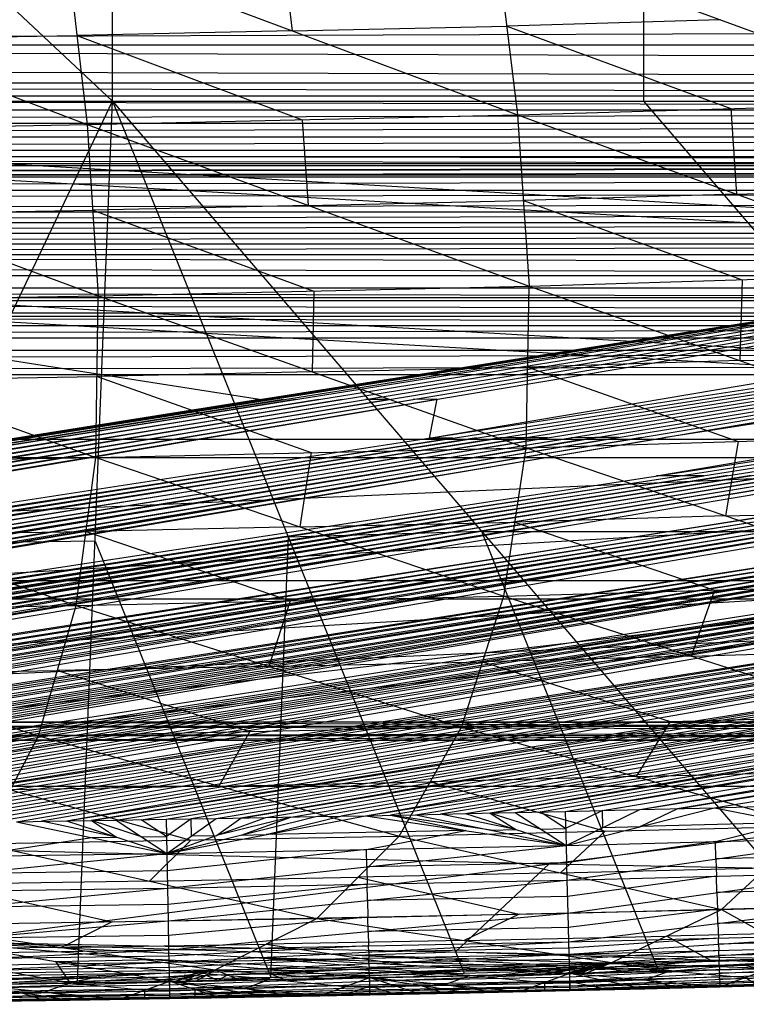
# Model space of a CAD drawing. Units: millimetres. Extents: x -365 to 356, y -321 to 346.
# Drawn here: x 131 to 169, y -320 to -268 of the extents above; entities that cross this region are included whole.
import ezdxf

# ---------------------------------------------------------------- set-up
doc = ezdxf.new("R2010")
doc.units = ezdxf.units.MM
doc.header["$MEASUREMENT"] = 0
doc.layers.add('Livello 01', color=7, linetype='Continuous', true_color=0xc80000)
doc.layers.add('Livello 02', color=7, linetype='Continuous', true_color=0x7d26cd)

msp = doc.modelspace()

# ---------------------------------------------------------------- linework, layer by layer
at = {"layer": 'Livello 01'}
for p, q in [((79.416, -219.505, 351.754), (135.695, -272.259, 354.415)), ((135.695, -272.259, 354.415), (135.695, -219.505, 351.754)), ((163.834, -272.259, 354.415), (163.834, -245.882, 353.085)), ((79.416, -272.259, 354.415), (135.695, -272.259, 354.415)), ((113.386, -319.159, 356.782), (135.695, -272.259, 354.415)), ((133.851, -318.851, 356.766), (135.695, -272.259, 354.415)), ((135.695, -272.259, 354.415), (154.323, -318.431, 356.745)), ((135.695, -272.259, 354.415), (174.806, -317.844, 356.715)), ((135.695, -272.259, 354.415), (191.974, -272.259, 354.415)), ((183.39, -295.052, 355.565), (163.834, -272.259, 354.415)), ((-5, -275.182, 326.325), (251.77, -275.182, 326.325)), ((-5, -275.182, 326.325), (252.332, -290.151, 327.11)), ((-5, -275.182, 326.325), (253.259, -275.671, 307.39)), ((252.514, -275.426, 316.858), (123.385, -275.182, 326.325)), ((123.385, -275.182, 326.325), (252.051, -282.667, 326.718)), ((-263.258, -275.671, 307.39), (253.259, -275.671, 307.39)), ((-5, -276.159, 288.455), (253.259, -275.671, 307.39)), ((-5, -276.159, 288.455), (254.747, -276.159, 288.455)), ((-5, -276.159, 288.455), (255.31, -291.128, 289.239)), ((124.874, -276.159, 288.455), (254.003, -275.915, 297.923)), ((255.029, -283.643, 288.847), (124.874, -276.159, 288.455)), ((252.051, -282.667, 326.718), (123.666, -282.667, 326.718)), ((125.155, -283.643, 288.847), (255.029, -283.643, 288.847)), ((-262.332, -290.151, 327.11), (252.332, -290.151, 327.11)), ((-5, -305.12, 327.894), (252.332, -290.151, 327.11)), ((123.947, -305.12, 327.894), (252.332, -290.151, 327.11)), ((-265.31, -291.128, 289.239), (255.31, -291.128, 289.239)), ((125.436, -306.097, 290.024), (255.31, -291.128, 289.239)), ((155.25, -295.052, 355.565), (145.009, -295.345, 355.58)), ((155.25, -295.052, 355.565), (183.39, -295.052, 355.565)), ((164.565, -318.138, 356.73), (155.25, -295.052, 355.565)), ((134.773, -295.555, 355.591), (124.541, -295.709, 355.599)), ((134.773, -295.555, 355.591), (144.087, -318.641, 356.756)), ((144.087, -318.641, 356.756), (145.009, -295.345, 355.58)), ((188.14, -297.636, 327.502), (59.474, -305.12, 327.894)), ((123.666, -297.636, 327.502), (188.14, -297.636, 327.502)), ((-69.937, -298.612, 289.632), (190.373, -298.612, 289.632)), ((-5, -305.12, 327.894), (237.988, -305.608, 308.959)), ((180.968, -305.364, 318.427), (116.494, -305.364, 318.427)), ((123.947, -305.12, 327.894), (223.515, -305.213, 324.283)), ((123.947, -305.12, 327.894), (237.988, -305.608, 308.959)), ((123.947, -305.12, 327.894), (252.894, -305.12, 327.894)), ((-5, -306.097, 290.024), (237.988, -305.608, 308.959)), ((116.494, -305.853, 299.492), (181.712, -305.853, 299.492)), ((125.436, -306.097, 290.024), (237.988, -305.608, 308.959)), ((125.436, -306.097, 290.024), (252.462, -306.004, 293.635)), ((125.436, -306.097, 290.024), (255.872, -306.097, 290.024)), ((154.323, -318.431, 356.745), (174.806, -317.844, 356.715)), ((133.851, -318.851, 356.766), (154.323, -318.431, 356.745)), ((113.386, -319.159, 356.782), (133.851, -318.851, 356.766))]:
    msp.add_line(p, q, dxfattribs=at)
at = {"layer": 'Livello 02'}
for p, q in [((156.002, -263.576, 397.165), (157.151, -272.986, 395.855)), ((156.002, -263.576, 397.165), (179.733, -272.314, 394.91)), ((133.267, -264.069, 397.895), (134.348, -273.495, 396.617)), ((133.267, -264.069, 397.895), (157.151, -272.986, 395.855)), ((144.635, -263.823, 397.53), (145.209, -268.528, 396.875)), ((143.485, -288.059, 327.05), (-5.005, -264.818, 325.893)), ((110.41, -264.442, 398.494), (134.348, -273.495, 396.617)), ((-3.759, -311.27, 328.205), (290.729, -264.848, 325.895)), ((-3.133, -311.269, 328.205), (290.729, -264.848, 325.895)), ((-2.507, -311.268, 328.205), (290.729, -264.848, 325.895)), ((-1.255, -311.267, 328.205), (290.729, -264.848, 325.895)), ((-0.003, -311.265, 328.205), (290.729, -264.848, 325.895)), ((2.501, -311.262, 328.205), (290.729, -264.848, 325.895)), ((5.005, -311.258, 328.205), (290.729, -264.848, 325.895)), ((7.509, -311.254, 328.205), (290.729, -264.848, 325.895)), ((10.013, -311.249, 328.204), (290.729, -264.848, 325.895)), ((12.516, -311.244, 328.204), (290.729, -264.848, 325.895)), ((15.02, -311.239, 328.204), (290.729, -264.848, 325.895)), ((152.47, -290.098, 327.151), (290.324, -266.903, 325.996)), ((167.868, -267.945, 396.037), (156.577, -268.281, 396.51)), ((300.32, -268.265, 354.216), (-4.999, -269.272, 354.267)), ((145.209, -268.528, 396.875), (156.577, -268.281, 396.51)), ((156.577, -268.281, 396.51), (168.442, -272.65, 395.383)), ((15.02, -311.239, 328.204), (289.919, -268.957, 326.097)), ((17.524, -311.233, 328.204), (289.919, -268.957, 326.097)), ((20.028, -311.228, 328.203), (289.919, -268.957, 326.097)), ((22.532, -311.221, 328.203), (289.919, -268.957, 326.097)), ((25.036, -311.215, 328.203), (289.919, -268.957, 326.097)), ((27.54, -311.207, 328.202), (289.919, -268.957, 326.097)), ((30.043, -311.2, 328.202), (289.919, -268.957, 326.097)), ((32.547, -311.192, 328.202), (289.919, -268.957, 326.097)), ((35.051, -311.184, 328.201), (289.919, -268.957, 326.097)), ((37.555, -311.175, 328.201), (289.919, -268.957, 326.097)), ((40.059, -311.166, 328.2), (289.919, -268.957, 326.097)), ((122.379, -268.968, 397.555), (133.807, -268.782, 397.256)), ((145.209, -268.528, 396.875), (133.807, -268.782, 397.256)), ((133.807, -268.782, 397.256), (145.749, -273.24, 396.236)), ((-310.114, -269.272, 354.267), (299.671, -271.275, 354.368)), ((-310.114, -269.272, 354.267), (300.115, -269.272, 354.267)), ((-4.999, -269.272, 354.267), (299.893, -270.274, 354.317)), ((164.503, -292.099, 327.249), (289.433, -270.995, 326.198)), ((289.433, -270.995, 326.198), (164.989, -290.061, 327.149)), ((-309.662, -271.306, 354.369), (299.671, -271.275, 354.368)), ((-309.662, -271.306, 354.369), (299.328, -272.71, 354.44)), ((-4.995, -271.291, 354.369), (299.5, -271.993, 354.404)), ((299.5, -271.993, 354.404), (-5.167, -272.008, 354.405)), ((157.151, -272.986, 395.855), (179.733, -272.314, 394.91)), ((168.442, -272.65, 395.383), (168.736, -277.181, 394.353)), ((-309.324, -272.719, 354.441), (299.328, -272.71, 354.44)), ((-308.967, -274.128, 354.511), (299.328, -272.71, 354.44)), ((40.059, -311.166, 328.2), (288.948, -273.032, 326.299)), ((42.562, -311.156, 328.2), (288.948, -273.032, 326.299)), ((45.066, -311.146, 328.199), (288.948, -273.032, 326.299)), ((47.57, -311.136, 328.199), (288.948, -273.032, 326.299)), ((50.074, -311.125, 328.198), (288.948, -273.032, 326.299)), ((52.578, -311.113, 328.198), (288.948, -273.032, 326.299)), ((55.082, -311.101, 328.197), (288.948, -273.032, 326.299)), ((57.586, -311.089, 328.196), (288.948, -273.032, 326.299)), ((60.089, -311.076, 328.196), (288.948, -273.032, 326.299)), ((62.593, -311.062, 328.195), (288.948, -273.032, 326.299)), ((134.348, -273.495, 396.617), (157.151, -272.986, 395.855)), ((157.151, -272.986, 395.855), (157.77, -282.056, 393.814)), ((157.151, -272.986, 395.855), (180.322, -281.375, 392.851)), ((299.147, -273.427, 354.476), (-5.001, -274.136, 354.512)), ((-4.819, -273.419, 354.476), (299.147, -273.427, 354.476)), ((111.377, -273.878, 397.244), (134.348, -273.495, 396.617)), ((134.348, -273.495, 396.617), (134.945, -282.569, 394.594)), ((134.348, -273.495, 396.617), (157.77, -282.056, 393.814)), ((145.749, -273.24, 396.236), (146.059, -277.775, 395.215)), ((-308.967, -274.128, 354.511), (298.965, -274.143, 354.512)), ((-308.588, -275.533, 354.582), (298.965, -274.143, 354.512)), ((111.377, -273.878, 397.244), (134.945, -282.569, 394.594)), ((-4.811, -274.838, 354.547), (298.772, -274.857, 354.548)), ((-308.588, -275.533, 354.582), (298.58, -275.57, 354.584)), ((-308.187, -276.929, 354.653), (298.58, -275.57, 354.584)), ((298.376, -276.28, 354.62), (-5.008, -276.96, 354.654)), ((-4.804, -276.25, 354.618), (298.376, -276.28, 354.62)), ((62.593, -311.062, 328.195), (288.169, -275.812, 326.436)), ((65.097, -311.048, 328.194), (288.169, -275.812, 326.436)), ((67.601, -311.033, 328.194), (288.169, -275.812, 326.436)), ((70.105, -311.018, 328.193), (288.169, -275.812, 326.436)), ((72.608, -311.002, 328.192), (288.169, -275.812, 326.436)), ((75.112, -310.985, 328.191), (288.169, -275.812, 326.436)), ((77.756, -310.967, 328.19), (288.169, -275.812, 326.436)), ((80.399, -310.948, 328.189), (288.169, -275.812, 326.436)), ((-308.187, -276.929, 354.653), (298.172, -276.99, 354.656)), ((-307.837, -278.085, 354.711), (298.172, -276.99, 354.656)), ((168.736, -277.181, 394.353), (157.46, -277.521, 394.835)), ((168.736, -277.181, 394.353), (180.027, -276.845, 393.88)), ((298, -277.556, 354.684), (-5.004, -278.103, 354.712)), ((146.059, -277.775, 395.215), (134.646, -278.032, 395.605)), ((146.059, -277.775, 395.215), (157.46, -277.521, 394.835)), ((157.46, -277.521, 394.835), (169.046, -281.715, 393.333)), ((-307.837, -278.085, 354.711), (297.828, -278.121, 354.713)), ((-307.469, -279.236, 354.769), (297.828, -278.121, 354.713)), ((123.161, -278.224, 395.919), (134.646, -278.032, 395.605)), ((134.646, -278.032, 395.605), (146.358, -282.312, 394.204)), ((297.648, -278.685, 354.741), (-5.001, -279.242, 354.769)), ((-4.82, -278.678, 354.741), (297.648, -278.685, 354.741)), ((80.399, -310.948, 328.189), (287.285, -278.561, 326.572)), ((83.043, -310.928, 328.188), (287.285, -278.561, 326.572)), ((85.686, -310.908, 328.187), (287.285, -278.561, 326.572)), ((88.33, -310.886, 328.186), (287.285, -278.561, 326.572)), ((90.973, -310.864, 328.185), (287.285, -278.561, 326.572)), ((93.617, -310.841, 328.184), (287.285, -278.561, 326.572)), ((96.26, -310.818, 328.183), (287.285, -278.561, 326.572)), ((-307.469, -279.236, 354.769), (297.468, -279.248, 354.769)), ((-307.083, -280.381, 354.826), (297.468, -279.248, 354.769)), ((297.279, -279.809, 354.798), (-4.997, -280.376, 354.826)), ((-4.808, -279.815, 354.798), (297.279, -279.809, 354.798)), ((-307.083, -280.381, 354.826), (297.09, -280.37, 354.826)), ((-307.083, -280.381, 354.826), (296.694, -281.485, 354.882)), ((-4.997, -280.376, 354.826), (296.892, -280.928, 354.854)), ((-306.679, -281.52, 354.884), (296.694, -281.485, 354.882)), ((96.26, -310.818, 328.183), (286.268, -281.288, 326.708)), ((98.904, -310.793, 328.181), (286.268, -281.288, 326.708)), ((101.547, -310.767, 328.18), (286.268, -281.288, 326.708)), ((104.191, -310.74, 328.179), (286.268, -281.288, 326.708)), ((106.834, -310.712, 328.177), (286.268, -281.288, 326.708)), ((109.478, -310.683, 328.176), (286.268, -281.288, 326.708)), ((112.121, -310.654, 328.174), (286.268, -281.288, 326.708)), ((114.764, -310.622, 328.173), (286.268, -281.288, 326.708)), ((157.77, -282.056, 393.814), (180.322, -281.375, 392.851)), ((-306.679, -281.52, 354.884), (296.194, -282.816, 354.949)), ((169.046, -281.715, 393.333), (168.918, -285.998, 391.819)), ((296.444, -282.151, 354.916), (-5.242, -282.168, 354.916)), ((134.945, -282.569, 394.594), (157.77, -282.056, 393.814)), ((146.358, -282.312, 394.204), (146.271, -286.591, 392.688)), ((157.597, -290.612, 390.781), (157.77, -282.056, 393.814)), ((157.77, -282.056, 393.814), (180.065, -289.941, 389.824)), ((-306.185, -282.831, 354.95), (296.194, -282.816, 354.949)), ((-306.185, -282.831, 354.95), (295.664, -284.137, 355.016)), ((-4.995, -282.823, 354.949), (295.929, -283.477, 354.982)), ((111.916, -282.957, 395.239), (134.945, -282.569, 394.594)), ((111.916, -282.957, 395.239), (134.822, -291.119, 391.56)), ((134.822, -291.119, 391.56), (134.945, -282.569, 394.594)), ((134.945, -282.569, 394.594), (157.597, -290.612, 390.781)), ((295.929, -283.477, 354.982), (-5.26, -283.484, 354.983)), ((114.764, -310.622, 328.173), (285.104, -283.96, 326.84)), ((117.408, -310.59, 328.171), (285.104, -283.96, 326.84)), ((120.049, -310.557, 328.17), (285.104, -283.96, 326.84)), ((122.691, -310.522, 328.168), (285.104, -283.96, 326.84)), ((125.332, -310.486, 328.166), (285.104, -283.96, 326.84)), ((127.973, -310.448, 328.164), (285.104, -283.96, 326.84)), ((130.614, -310.409, 328.162), (285.104, -283.96, 326.84)), ((133.256, -310.369, 328.16), (285.104, -283.96, 326.84)), ((-305.662, -284.133, 355.015), (295.664, -284.137, 355.016)), ((-305.11, -285.423, 355.08), (295.664, -284.137, 355.016)), ((-4.723, -284.78, 355.048), (295.384, -284.792, 355.049)), ((-305.11, -285.423, 355.08), (295.104, -285.447, 355.082)), ((-304.527, -286.699, 355.145), (295.104, -285.447, 355.082)), ((168.918, -285.998, 391.819), (180.193, -285.658, 391.337)), ((294.807, -286.094, 355.114), (-5.008, -286.72, 355.146)), ((168.918, -285.998, 391.819), (157.684, -286.334, 392.298)), ((-304.527, -286.699, 355.145), (294.511, -286.742, 355.147)), ((133.256, -310.369, 328.16), (283.864, -286.376, 326.96)), ((146.271, -286.591, 392.688), (134.884, -286.844, 393.077)), ((135.897, -310.327, 328.158), (283.864, -286.376, 326.96)), ((138.538, -310.283, 328.156), (283.864, -286.376, 326.96)), ((141.179, -310.238, 328.154), (283.864, -286.376, 326.96)), ((143.82, -310.191, 328.151), (283.864, -286.376, 326.96)), ((146.271, -286.591, 392.688), (157.684, -286.334, 392.298)), ((146.461, -310.142, 328.149), (283.864, -286.376, 326.96)), ((149.102, -310.091, 328.146), (283.864, -286.376, 326.96)), ((157.684, -286.334, 392.298), (168.831, -290.277, 390.303)), ((-201.004, -308.527, 356.245), (294.511, -286.742, 355.147)), ((123.369, -287.038, 393.4), (134.884, -286.844, 393.077)), ((134.884, -286.844, 393.077), (146.21, -290.866, 391.171)), ((-3.446, -311.27, 328.205), (143.798, -288.059, 327.05)), ((143.485, -288.059, 327.05), (-3.446, -311.27, 328.205)), ((-2.82, -311.269, 328.205), (144.111, -288.058, 327.05)), ((-1.881, -311.268, 328.205), (144.737, -288.058, 327.05)), ((144.111, -288.058, 327.05), (-1.881, -311.268, 328.205)), ((-0.629, -311.266, 328.205), (145.363, -288.057, 327.05)), ((144.737, -288.058, 327.05), (-0.629, -311.266, 328.205)), ((1.249, -311.263, 328.205), (146.615, -288.055, 327.05)), ((145.363, -288.057, 327.05), (1.249, -311.263, 328.205)), ((3.753, -311.26, 328.205), (147.867, -288.053, 327.05)), ((146.615, -288.055, 327.05), (3.753, -311.26, 328.205)), ((6.257, -311.256, 328.205), (149.119, -288.051, 327.05)), ((147.867, -288.053, 327.05), (6.257, -311.256, 328.205)), ((8.761, -311.251, 328.204), (150.371, -288.049, 327.05)), ((11.264, -311.247, 328.204), (151.623, -288.046, 327.049)), ((150.371, -288.049, 327.05), (11.264, -311.247, 328.204)), ((13.768, -311.242, 328.204), (152.875, -288.044, 327.049)), ((144.111, -288.058, 327.05), (143.798, -288.059, 327.05)), ((150.371, -288.049, 327.05), (149.119, -288.051, 327.05)), ((152.875, -288.044, 327.049), (151.623, -288.046, 327.049)), ((152.875, -288.044, 327.049), (152.47, -290.098, 327.151)), ((149.102, -310.091, 328.146), (282.448, -288.699, 327.076)), ((151.743, -310.037, 328.143), (282.448, -288.699, 327.076)), ((154.384, -309.982, 328.141), (282.448, -288.699, 327.076)), ((157.025, -309.925, 328.138), (282.448, -288.699, 327.076)), ((159.666, -309.865, 328.135), (282.448, -288.699, 327.076)), ((159.666, -309.865, 328.135), (281.854, -289.559, 327.119)), ((163.62, -309.77, 328.13), (281.854, -289.559, 327.119)), ((16.272, -311.236, 328.204), (153.721, -290.095, 327.15)), ((18.776, -311.231, 328.203), (154.973, -290.092, 327.15)), ((153.721, -290.095, 327.15), (18.776, -311.231, 328.203)), ((21.28, -311.224, 328.203), (156.225, -290.089, 327.15)), ((154.973, -290.092, 327.15), (21.28, -311.224, 328.203)), ((156.225, -290.089, 327.15), (23.784, -311.218, 328.203)), ((157.477, -290.086, 327.15), (26.288, -311.211, 328.202)), ((28.791, -311.204, 328.202), (159.981, -290.079, 327.15)), ((158.729, -290.082, 327.15), (28.791, -311.204, 328.202)), ((31.295, -311.196, 328.202), (161.233, -290.075, 327.149)), ((161.233, -290.075, 327.149), (33.799, -311.188, 328.201)), ((36.303, -311.179, 328.201), (163.737, -290.066, 327.149)), ((162.485, -290.07, 327.149), (36.303, -311.179, 328.201)), ((38.807, -311.17, 328.2), (164.989, -290.061, 327.149)), ((163.737, -290.066, 327.149), (38.807, -311.17, 328.2)), ((153.721, -290.095, 327.15), (152.47, -290.098, 327.151)), ((157.477, -290.086, 327.15), (156.225, -290.089, 327.15)), ((158.729, -290.082, 327.15), (157.477, -290.086, 327.15)), ((157.597, -290.612, 390.781), (180.065, -289.941, 389.824)), ((161.233, -290.075, 327.149), (159.981, -290.079, 327.15)), ((162.485, -290.07, 327.149), (161.233, -290.075, 327.149)), ((168.831, -290.277, 390.303), (168.165, -294.221, 388.212)), ((134.822, -291.119, 391.56), (157.597, -290.612, 390.781)), ((146.21, -290.866, 391.171), (145.619, -294.797, 389.062)), ((156.417, -298.474, 386.563), (157.597, -290.612, 390.781)), ((157.597, -290.612, 390.781), (178.733, -297.829, 385.642)), ((163.62, -309.77, 328.13), (280.947, -290.757, 327.179)), ((167.574, -309.67, 328.125), (280.947, -290.757, 327.179)), ((111.815, -291.502, 392.207), (134.822, -291.119, 391.56)), ((133.779, -298.96, 387.317), (134.822, -291.119, 391.56)), ((134.822, -291.119, 391.56), (156.417, -298.474, 386.563)), ((111.815, -291.502, 392.207), (133.779, -298.96, 387.317)), ((41.311, -311.161, 328.2), (165.755, -292.094, 327.249)), ((43.814, -311.151, 328.199), (167.007, -292.089, 327.249)), ((46.318, -311.141, 328.199), (168.259, -292.084, 327.249)), ((167.007, -292.089, 327.249), (46.318, -311.141, 328.199)), ((48.822, -311.13, 328.198), (169.511, -292.078, 327.248)), ((168.259, -292.084, 327.249), (48.822, -311.13, 328.198)), ((51.326, -311.119, 328.198), (170.763, -292.073, 327.248)), ((169.511, -292.078, 327.248), (51.326, -311.119, 328.198)), ((170.763, -292.073, 327.248), (53.83, -311.107, 328.197)), ((56.334, -311.095, 328.197), (173.267, -292.06, 327.247)), ((172.015, -292.067, 327.248), (56.334, -311.095, 328.197)), ((58.837, -311.082, 328.196), (174.519, -292.054, 327.247)), ((174.519, -292.054, 327.247), (61.341, -311.069, 328.195)), ((165.755, -292.094, 327.249), (164.503, -292.099, 327.249)), ((167.007, -292.089, 327.249), (165.755, -292.094, 327.249)), ((175.381, -293.437, 327.316), (63.845, -311.055, 328.195)), ((176.633, -293.43, 327.315), (66.349, -311.04, 328.194)), ((68.853, -311.025, 328.193), (179.137, -293.415, 327.314)), ((177.885, -293.422, 327.315), (68.853, -311.025, 328.193)), ((179.137, -293.415, 327.314), (71.357, -311.01, 328.192)), ((73.86, -310.993, 328.192), (181.641, -293.398, 327.314)), ((180.389, -293.407, 327.314), (73.86, -310.993, 328.192)), ((76.434, -310.976, 328.191), (182.963, -293.389, 327.313)), ((182.963, -293.389, 327.313), (79.078, -310.957, 328.19)), ((168.165, -294.221, 388.212), (179.399, -293.885, 387.733)), ((145.619, -294.797, 389.062), (157.007, -294.543, 388.672)), ((168.165, -294.221, 388.212), (157.007, -294.543, 388.672)), ((157.007, -294.543, 388.672), (167.575, -298.152, 386.103)), ((81.721, -310.938, 328.189), (185.164, -294.745, 327.38)), ((183.842, -294.754, 327.381), (81.721, -310.938, 328.189)), ((84.365, -310.918, 328.188), (186.485, -294.734, 327.38)), ((186.485, -294.734, 327.38), (87.008, -310.897, 328.187)), ((89.652, -310.875, 328.186), (189.129, -294.713, 327.379)), ((187.807, -294.724, 327.379), (89.652, -310.875, 328.186)), ((92.295, -310.853, 328.184), (190.451, -294.701, 327.378)), ((189.129, -294.713, 327.379), (92.295, -310.853, 328.184)), ((94.939, -310.829, 328.183), (191.772, -294.689, 327.378)), ((190.451, -294.701, 327.378), (94.939, -310.829, 328.183)), ((122.797, -295.231, 389.762), (134.301, -295.04, 389.438)), ((145.619, -294.797, 389.062), (134.301, -295.04, 389.438)), ((134.301, -295.04, 389.438), (145.098, -298.717, 386.94)), ((97.582, -310.805, 328.182), (192.586, -296.041, 327.445)), ((100.226, -310.78, 328.181), (193.908, -296.028, 327.444)), ((192.586, -296.041, 327.445), (100.226, -310.78, 328.181)), ((102.869, -310.754, 328.179), (195.23, -296.014, 327.443)), ((105.513, -310.726, 328.178), (196.551, -296, 327.443)), ((195.23, -296.014, 327.443), (105.513, -310.726, 328.178)), ((108.156, -310.698, 328.177), (197.873, -295.986, 327.442)), ((110.799, -310.669, 328.175), (199.195, -295.971, 327.441)), ((199.195, -295.971, 327.441), (113.443, -310.638, 328.174)), ((242.764, -297.634, 355.696), (-4.993, -308.527, 356.245)), ((46.754, -297.634, 355.696), (242.764, -297.634, 355.696)), ((116.086, -310.606, 328.172), (201.256, -297.275, 327.506)), ((199.934, -297.291, 327.507), (116.086, -310.606, 328.172)), ((118.729, -310.573, 328.17), (202.576, -297.258, 327.505)), ((121.37, -310.539, 328.169), (203.897, -297.241, 327.504)), ((124.011, -310.504, 328.167), (205.218, -297.223, 327.503)), ((205.218, -297.223, 327.503), (126.652, -310.467, 328.165)), ((129.294, -310.429, 328.163), (207.859, -297.185, 327.501)), ((207.859, -297.185, 327.501), (131.935, -310.389, 328.161)), ((156.417, -298.474, 386.563), (178.733, -297.829, 385.642)), ((167.575, -298.152, 386.103), (166.345, -301.641, 383.47)), ((133.779, -298.96, 387.317), (156.417, -298.474, 386.563)), ((134.576, -310.348, 328.159), (209.88, -298.351, 327.559)), ((208.56, -298.372, 327.56), (134.576, -310.348, 328.159)), ((137.217, -310.305, 328.157), (211.201, -298.329, 327.558)), ((211.201, -298.329, 327.558), (139.859, -310.261, 328.155)), ((142.5, -310.214, 328.152), (213.842, -298.283, 327.556)), ((212.522, -298.307, 327.557), (142.5, -310.214, 328.152)), ((145.098, -298.717, 386.94), (143.979, -302.185, 384.276)), ((145.141, -310.166, 328.15), (215.163, -298.259, 327.555)), ((215.163, -298.259, 327.555), (147.782, -310.116, 328.147)), ((154.18, -305.409, 381.235), (156.417, -298.474, 386.563)), ((156.417, -298.474, 386.563), (176.274, -304.809, 380.377)), ((110.897, -299.327, 387.945), (133.779, -298.96, 387.317)), ((131.773, -305.861, 381.94), (133.779, -298.96, 387.317)), ((133.779, -298.96, 387.317), (154.18, -305.409, 381.235)), ((110.897, -299.327, 387.945), (131.773, -305.861, 381.94)), ((215.775, -299.395, 327.611), (150.423, -310.064, 328.145)), ((217.096, -299.368, 327.61), (153.064, -310.01, 328.142)), ((155.705, -309.953, 328.139), (219.737, -299.312, 327.607)), ((218.416, -299.341, 327.608), (155.705, -309.953, 328.139)), ((158.346, -309.895, 328.136), (221.057, -299.282, 327.605)), ((161.643, -309.817, 328.132), (222.737, -299.664, 327.624)), ((165.597, -309.72, 328.128), (224.261, -300.213, 327.652)), ((222.284, -300.263, 327.654), (165.597, -309.72, 328.128)), ((166.345, -301.641, 383.47), (177.503, -301.319, 383.01)), ((166.345, -301.641, 383.47), (155.298, -301.942, 383.899)), ((143.979, -302.185, 384.276), (132.776, -302.411, 384.628)), ((143.979, -302.185, 384.276), (155.298, -301.942, 383.899)), ((155.298, -301.942, 383.899), (165.227, -305.109, 380.806)), ((121.335, -302.594, 384.942), (132.776, -302.411, 384.628)), ((132.776, -302.411, 384.628), (142.976, -305.635, 381.587)), ((154.18, -305.409, 381.235), (176.274, -304.809, 380.377)), ((131.773, -305.861, 381.94), (154.18, -305.409, 381.235)), ((150.881, -311.176, 374.937), (154.18, -305.409, 381.235)), ((154.18, -305.409, 381.235), (172.681, -310.635, 374.168)), ((165.227, -305.109, 380.806), (163.43, -308.022, 377.701)), ((109.127, -306.202, 382.53), (131.773, -305.861, 381.94)), ((128.798, -311.582, 375.573), (131.773, -305.861, 381.94)), ((131.773, -305.861, 381.94), (150.881, -311.176, 374.937)), ((142.976, -305.635, 381.587), (141.327, -308.519, 378.438)), ((163.43, -308.022, 377.701), (152.53, -308.292, 378.086)), ((163.43, -308.022, 377.701), (174.478, -307.722, 377.272)), ((-201.004, -308.527, 356.245), (191.017, -308.527, 356.245)), ((-4.993, -308.527, 356.245), (158.814, -312.648, 356.453)), ((126.611, -316.77, 356.661), (191.017, -308.527, 356.245)), ((141.327, -308.519, 378.438), (130.286, -308.722, 378.756)), ((141.327, -308.519, 378.438), (152.53, -308.292, 378.086)), ((152.53, -308.292, 378.086), (161.781, -310.905, 374.552)), ((130.286, -308.722, 378.756), (139.839, -311.379, 375.255)), ((167.574, -309.67, 328.125), (171.528, -309.562, 328.12)), ((138.573, -312.092, 328.414), (149.102, -310.091, 328.146)), ((138.573, -312.092, 328.414), (146.461, -310.142, 328.149)), ((145.141, -310.166, 328.15), (141.196, -311.141, 328.283)), ((142.517, -311.117, 328.281), (145.141, -310.166, 328.15)), ((143.82, -310.191, 328.151), (146.461, -310.142, 328.149)), ((143.837, -311.091, 328.28), (147.782, -310.116, 328.147)), ((146.461, -310.142, 328.149), (149.102, -310.091, 328.146)), ((149.102, -310.091, 328.146), (151.743, -310.037, 328.143)), ((149.102, -310.091, 328.146), (159.713, -311.673, 328.393)), ((150.423, -310.064, 328.145), (154.408, -310.882, 328.27)), ((155.728, -310.855, 328.268), (150.423, -310.064, 328.145)), ((151.743, -310.037, 328.143), (154.384, -309.982, 328.141)), ((151.743, -310.037, 328.143), (159.713, -311.673, 328.393)), ((157.049, -310.828, 328.267), (153.064, -310.01, 328.142)), ((154.384, -309.982, 328.141), (157.025, -309.925, 328.138)), ((154.384, -309.982, 328.141), (159.713, -311.673, 328.393)), ((155.705, -309.953, 328.139), (157.049, -310.828, 328.267)), ((158.369, -310.799, 328.265), (155.705, -309.953, 328.139)), ((157.025, -309.925, 328.138), (159.666, -309.865, 328.135)), ((157.025, -309.925, 328.138), (159.713, -311.673, 328.393)), ((159.69, -310.769, 328.264), (158.346, -309.895, 328.136)), ((159.666, -309.865, 328.135), (163.62, -309.77, 328.13)), ((159.666, -309.865, 328.135), (159.713, -311.673, 328.393)), ((161.643, -309.817, 328.132), (159.69, -310.769, 328.264)), ((159.713, -311.673, 328.393), (167.574, -309.67, 328.125)), ((159.713, -311.673, 328.393), (163.62, -309.77, 328.13)), ((161.667, -310.722, 328.261), (161.643, -309.817, 328.132)), ((163.62, -309.77, 328.13), (167.574, -309.67, 328.125)), ((163.644, -310.671, 328.259), (165.597, -309.72, 328.128)), ((167.574, -309.67, 328.125), (175.543, -311.255, 328.372)), ((130.614, -310.409, 328.162), (133.256, -310.369, 328.16)), ((130.614, -310.409, 328.162), (138.573, -312.092, 328.414)), ((135.914, -311.23, 328.287), (131.935, -310.389, 328.161)), ((133.256, -310.369, 328.16), (135.897, -310.327, 328.158)), ((133.256, -310.369, 328.16), (138.573, -312.092, 328.414)), ((134.576, -310.348, 328.159), (135.914, -311.23, 328.287)), ((137.235, -311.209, 328.286), (134.576, -310.348, 328.159)), ((135.897, -310.327, 328.158), (138.538, -310.283, 328.156)), ((135.897, -310.327, 328.158), (138.573, -312.092, 328.414)), ((138.555, -311.188, 328.285), (137.217, -310.305, 328.157)), ((138.538, -310.283, 328.156), (141.179, -310.238, 328.154)), ((138.538, -310.283, 328.156), (138.573, -312.092, 328.414)), ((139.859, -310.261, 328.155), (138.555, -311.188, 328.285)), ((138.573, -312.092, 328.414), (143.82, -310.191, 328.151)), ((138.573, -312.092, 328.414), (141.179, -310.238, 328.154)), ((139.876, -311.165, 328.284), (139.859, -310.261, 328.155)), ((141.179, -310.238, 328.154), (143.82, -310.191, 328.151)), ((141.196, -311.141, 328.283), (142.5, -310.214, 328.152)), ((150.881, -311.176, 374.937), (172.681, -310.635, 374.168)), ((161.667, -310.722, 328.261), (163.644, -310.671, 328.259)), ((171.559, -310.462, 328.248), (163.644, -310.671, 328.259)), ((167.628, -311.464, 328.382), (171.559, -310.462, 328.248)), ((167.948, -315.063, 367.147), (172.681, -310.635, 374.168)), ((128.798, -311.582, 375.573), (150.881, -311.176, 374.937)), ((134.593, -311.251, 328.288), (135.914, -311.23, 328.287)), ((137.235, -311.209, 328.286), (138.555, -311.188, 328.285)), ((139.876, -311.165, 328.284), (141.196, -311.141, 328.283)), ((142.517, -311.117, 328.281), (143.837, -311.091, 328.28)), ((154.408, -310.882, 328.27), (143.837, -311.091, 328.28)), ((146.512, -315.53, 367.808), (150.881, -311.176, 374.937)), ((149.143, -311.882, 328.403), (154.408, -310.882, 328.27)), ((150.881, -311.176, 374.937), (167.948, -315.063, 367.147)), ((155.728, -310.855, 328.268), (157.049, -310.828, 328.267)), ((158.369, -310.799, 328.265), (159.69, -310.769, 328.264)), ((161.781, -310.905, 374.552), (159.414, -313.119, 371.042)), ((128.003, -312.245, 328.422), (134.593, -311.251, 328.288)), ((128.798, -311.582, 375.573), (146.512, -315.53, 367.808)), ((139.839, -311.379, 375.255), (137.655, -313.556, 371.691)), ((138.573, -312.092, 328.414), (159.713, -311.673, 328.393)), ((138.608, -313.924, 329.042), (159.713, -311.673, 328.393)), ((159.713, -311.673, 328.393), (175.543, -311.255, 328.372)), ((159.713, -311.673, 328.393), (159.761, -313.504, 329.021)), ((167.628, -311.464, 328.382), (159.737, -312.589, 328.707)), ((159.761, -313.504, 329.021), (175.543, -311.255, 328.372)), ((167.652, -312.38, 328.696), (167.628, -311.464, 328.382)), ((117.433, -312.399, 328.429), (138.573, -312.092, 328.414)), ((117.459, -314.231, 329.057), (138.573, -312.092, 328.414)), ((138.573, -312.092, 328.414), (138.608, -313.924, 329.042)), ((149.143, -311.882, 328.403), (138.59, -313.008, 328.728)), ((149.16, -312.798, 328.717), (149.143, -311.882, 328.403)), ((175.574, -312.171, 328.686), (167.652, -312.38, 328.696)), ((159.737, -312.589, 328.707), (149.16, -312.798, 328.717)), ((153.867, -317.307, 356.688), (158.814, -312.648, 356.453)), ((158.814, -312.648, 356.453), (186.07, -313.186, 356.48)), ((167.652, -312.38, 328.696), (167.683, -313.295, 329.01)), ((138.59, -313.008, 328.728), (128.016, -313.161, 328.736)), ((159.414, -313.119, 371.042), (148.696, -313.353, 371.373)), ((149.16, -312.798, 328.717), (149.184, -313.714, 329.031)), ((159.414, -313.119, 371.042), (170.315, -312.849, 370.657)), ((159.761, -313.504, 329.021), (175.605, -313.086, 329)), ((167.683, -313.295, 329.01), (159.783, -314.375, 329.529)), ((159.806, -315.246, 330.038), (175.605, -313.086, 329)), ((167.705, -314.166, 329.519), (167.683, -313.295, 329.01)), ((137.655, -313.556, 371.691), (126.824, -313.732, 371.965)), ((126.824, -313.732, 371.965), (135.681, -315.706, 368.083)), ((137.655, -313.556, 371.691), (148.696, -313.353, 371.373)), ((138.608, -313.924, 329.042), (159.761, -313.504, 329.021)), ((149.184, -313.714, 329.031), (138.624, -314.794, 329.55)), ((138.641, -315.665, 330.059), (159.761, -313.504, 329.021)), ((148.696, -313.353, 371.373), (157.23, -315.297, 367.478)), ((149.201, -314.585, 329.54), (149.184, -313.714, 329.031)), ((159.761, -313.504, 329.021), (159.806, -315.246, 330.038)), ((117.459, -314.231, 329.057), (138.608, -313.924, 329.042)), ((117.484, -315.973, 330.074), (138.608, -313.924, 329.042)), ((138.608, -313.924, 329.042), (138.641, -315.665, 330.059)), ((175.634, -313.957, 329.508), (167.705, -314.166, 329.519)), ((167.705, -314.166, 329.519), (167.735, -315.037, 330.027)), ((138.624, -314.794, 329.55), (128.046, -314.948, 329.558)), ((159.783, -314.375, 329.529), (149.201, -314.585, 329.54)), ((149.201, -314.585, 329.54), (149.224, -315.456, 330.048)), ((159.806, -315.246, 330.038), (175.664, -314.828, 330.017)), ((159.847, -316.777, 331.415), (175.664, -314.828, 330.017)), ((167.948, -315.063, 367.147), (178.56, -314.773, 366.762)), ((138.641, -315.665, 330.059), (159.806, -315.246, 330.038)), ((138.67, -317.197, 331.436), (159.806, -315.246, 330.038)), ((146.512, -315.53, 367.808), (167.948, -315.063, 367.147)), ((157.23, -315.297, 367.478), (154.327, -316.697, 363.656)), ((159.806, -315.246, 330.038), (159.847, -316.777, 331.415)), ((167.735, -315.037, 330.027), (159.826, -316.012, 330.726)), ((162.143, -317.864, 359.503), (167.948, -315.063, 367.147)), ((167.755, -315.802, 330.716), (167.735, -315.037, 330.027)), ((167.948, -315.063, 367.147), (172.578, -317.626, 359.191)), ((117.484, -315.973, 330.074), (138.641, -315.665, 330.059)), ((117.506, -317.504, 331.452), (138.641, -315.665, 330.059)), ((124.85, -315.881, 368.357), (146.512, -315.53, 367.808)), ((124.85, -315.881, 368.357), (141.14, -318.248, 360.041)), ((135.681, -315.706, 368.083), (132.995, -317.065, 364.199)), ((138.641, -315.665, 330.059), (138.67, -317.197, 331.436)), ((149.224, -315.456, 330.048), (138.656, -316.431, 330.748)), ((141.14, -318.248, 360.041), (146.512, -315.53, 367.808)), ((146.512, -315.53, 367.808), (162.143, -317.864, 359.503)), ((149.238, -316.221, 330.737), (149.224, -315.456, 330.048)), ((175.69, -315.593, 330.705), (167.755, -315.802, 330.716)), ((167.755, -315.802, 330.716), (167.781, -316.568, 331.405)), ((138.656, -316.431, 330.748), (128.073, -316.585, 330.755)), ((159.826, -316.012, 330.726), (149.238, -316.221, 330.737)), ((149.238, -316.221, 330.737), (149.258, -316.987, 331.426)), ((159.847, -316.777, 331.415), (175.716, -316.358, 331.394)), ((159.864, -317.43, 332.217), (175.716, -316.358, 331.394)), ((170.263, -316.345, 363.169), (165.045, -316.464, 363.325)), ((126.611, -316.77, 356.661), (138.729, -318.851, 356.766)), ((126.611, -316.77, 356.661), (149.325, -318.657, 356.756)), ((126.611, -316.77, 356.661), (159.92, -318.431, 356.745)), ((126.611, -316.77, 356.661), (170.522, -318.164, 356.732)), ((126.611, -316.77, 356.661), (181.122, -317.844, 356.715)), ((132.995, -317.065, 364.199), (143.826, -316.889, 363.925)), ((138.67, -317.197, 331.436), (159.847, -316.777, 331.415)), ((138.683, -317.849, 332.238), (159.847, -316.777, 331.415)), ((154.327, -316.697, 363.656), (143.826, -316.889, 363.925)), ((143.826, -316.889, 363.925), (151.641, -318.056, 359.772)), ((154.327, -316.697, 363.656), (165.045, -316.464, 363.325)), ((159.847, -316.777, 331.415), (159.864, -317.43, 332.217)), ((167.781, -316.568, 331.405), (159.855, -317.103, 331.816)), ((165.045, -316.464, 363.325), (167.36, -317.745, 359.347)), ((167.79, -316.894, 331.806), (167.781, -316.568, 331.405)), ((175.727, -316.685, 331.795), (167.79, -316.894, 331.806)), ((167.79, -316.894, 331.806), (167.801, -317.22, 332.207)), ((117.506, -317.504, 331.452), (138.67, -317.197, 331.436)), ((117.515, -318.157, 332.254), (138.67, -317.197, 331.436)), ((132.995, -317.065, 364.199), (122.419, -317.208, 364.424)), ((138.67, -317.197, 331.436), (138.683, -317.849, 332.238)), ((149.258, -316.987, 331.426), (138.677, -317.523, 331.837)), ((138.683, -317.849, 332.238), (159.864, -317.43, 332.217)), ((138.694, -318.413, 333.099), (159.864, -317.43, 332.217)), ((148.567, -317.467, 356.696), (153.867, -317.307, 356.688)), ((148.567, -317.467, 356.696), (165.221, -318.297, 356.738)), ((149.265, -317.313, 331.827), (149.258, -316.987, 331.426)), ((159.855, -317.103, 331.816), (149.265, -317.313, 331.827)), ((149.265, -317.313, 331.827), (149.273, -317.64, 332.228)), ((153.867, -317.307, 356.688), (175.822, -318.004, 356.723)), ((159.864, -317.43, 332.217), (175.739, -317.011, 332.196)), ((159.864, -317.43, 332.217), (159.879, -317.993, 333.078)), ((167.801, -317.22, 332.207), (159.872, -317.712, 332.647)), ((159.879, -317.993, 333.078), (175.739, -317.011, 332.196)), ((167.809, -317.502, 332.637), (167.801, -317.22, 332.207)), ((175.749, -317.293, 332.626), (167.809, -317.502, 332.637)), ((117.515, -318.157, 332.254), (138.683, -317.849, 332.238)), ((117.523, -318.721, 333.114), (138.683, -317.849, 332.238)), ((133.433, -318.934, 356.77), (127.374, -317.893, 356.718)), ((138.677, -317.523, 331.837), (128.093, -317.677, 331.845)), ((132.67, -317.81, 356.714), (137.968, -317.714, 356.709)), ((144.027, -318.754, 356.761), (132.67, -317.81, 356.714)), ((132.67, -317.81, 356.714), (133.433, -318.934, 356.77)), ((154.622, -318.544, 356.751), (137.968, -317.714, 356.709)), ((138.683, -317.849, 332.238), (138.694, -318.413, 333.099)), ((149.273, -317.64, 332.228), (138.689, -318.131, 332.669)), ((138.694, -318.413, 333.099), (159.879, -317.993, 333.078)), ((138.703, -318.881, 334.003), (159.879, -317.993, 333.078)), ((141.14, -318.248, 360.041), (162.143, -317.864, 359.503)), ((143.266, -317.6, 356.703), (154.622, -318.544, 356.751)), ((165.221, -318.297, 356.738), (143.266, -317.6, 356.703)), ((147.042, -318.702, 356.759), (162.143, -317.864, 359.503)), ((149.279, -317.921, 332.658), (149.273, -317.64, 332.228)), ((159.872, -317.712, 332.647), (149.279, -317.921, 332.658)), ((149.279, -317.921, 332.658), (149.287, -318.203, 333.088)), ((156.23, -318.514, 356.749), (162.143, -317.864, 359.503)), ((158.527, -318.463, 356.747), (162.143, -317.864, 359.503)), ((159.676, -318.436, 356.745), (162.143, -317.864, 359.503)), ((159.819, -318.433, 356.745), (162.143, -317.864, 359.503)), ((159.879, -317.993, 333.078), (175.758, -317.574, 333.056)), ((159.879, -317.993, 333.078), (159.892, -318.461, 333.981)), ((167.819, -317.784, 333.067), (159.885, -318.227, 333.53)), ((159.892, -318.461, 333.981), (175.758, -317.574, 333.056)), ((159.963, -318.43, 356.745), (162.143, -317.864, 359.503)), ((160.249, -318.423, 356.745), (162.143, -317.864, 359.503)), ((160.823, -318.41, 356.744), (162.143, -317.864, 359.503)), ((162.143, -317.864, 359.503), (172.578, -317.626, 359.191)), ((162.143, -317.864, 359.503), (165.415, -318.298, 356.738)), ((167.36, -317.745, 359.347), (163.779, -318.081, 358.121)), ((163.779, -318.081, 358.121), (168.996, -317.962, 357.965)), ((165.415, -318.298, 356.738), (172.578, -317.626, 359.191)), ((167.809, -317.502, 332.637), (167.819, -317.784, 333.067)), ((167.825, -318.018, 333.519), (167.819, -317.784, 333.067)), ((175.767, -317.808, 333.508), (167.825, -318.018, 333.519)), ((168.996, -317.962, 357.965), (170.012, -318.173, 356.732)), ((117.523, -318.721, 333.114), (138.694, -318.413, 333.099)), ((117.53, -319.189, 334.018), (138.694, -318.413, 333.099)), ((119.988, -318.535, 360.49), (141.14, -318.248, 360.041)), ((138.689, -318.131, 332.669), (128.103, -318.285, 332.676)), ((128.925, -319.005, 356.774), (141.14, -318.248, 360.041)), ((137.852, -318.866, 356.767), (141.14, -318.248, 360.041)), ((138.694, -318.413, 333.099), (138.703, -318.881, 334.003)), ((149.287, -318.203, 333.088), (138.699, -318.647, 333.551)), ((138.703, -318.881, 334.003), (159.892, -318.461, 333.981)), ((138.711, -319.249, 334.934), (159.892, -318.461, 333.981)), ((139.001, -318.846, 356.766), (141.14, -318.248, 360.041)), ((140.15, -318.827, 356.765), (141.14, -318.248, 360.041)), ((141.14, -318.248, 360.041), (142.447, -318.786, 356.763)), ((141.14, -318.248, 360.041), (147.042, -318.702, 356.759)), ((141.298, -318.806, 356.764), (141.793, -318.517, 358.402)), ((144.091, -318.475, 358.4), (141.793, -318.517, 358.402)), ((151.641, -318.056, 359.772), (144.091, -318.475, 358.4)), ((144.091, -318.475, 358.4), (154.592, -318.283, 358.131)), ((144.744, -318.744, 356.761), (144.091, -318.475, 358.4)), ((147.042, -318.702, 356.759), (156.23, -318.514, 356.749)), ((149.291, -318.437, 333.54), (149.287, -318.203, 333.088)), ((159.885, -318.227, 333.53), (149.291, -318.437, 333.54)), ((149.291, -318.437, 333.54), (149.298, -318.671, 333.992)), ((149.325, -318.657, 356.756), (159.92, -318.431, 356.745)), ((154.592, -318.283, 358.131), (151.636, -318.608, 356.754)), ((159.187, -318.189, 358.126), (154.592, -318.283, 358.131)), ((156.23, -318.514, 356.749), (158.527, -318.463, 356.747)), ((157.269, -319.405, 338.628), (159.92, -318.431, 356.745)), ((157.379, -318.488, 356.748), (160.335, -318.164, 358.125)), ((158.527, -318.463, 356.747), (159.676, -318.436, 356.745)), ((160.335, -318.164, 358.125), (159.101, -318.45, 356.746)), ((160.335, -318.164, 358.125), (159.187, -318.189, 358.126)), ((159.676, -318.436, 356.745), (159.819, -318.433, 356.745)), ((159.747, -318.435, 356.745), (160.981, -318.149, 358.124)), ((159.819, -318.433, 356.745), (159.963, -318.43, 356.745)), ((160.981, -318.149, 358.124), (159.891, -318.431, 356.745)), ((159.892, -318.461, 333.981), (175.775, -318.042, 333.96)), ((159.892, -318.461, 333.981), (159.902, -318.83, 334.913)), ((167.833, -318.252, 333.971), (159.897, -318.645, 334.447)), ((159.902, -318.83, 334.913), (175.775, -318.042, 333.96)), ((159.902, -318.83, 334.913), (175.788, -318.41, 334.892)), ((159.91, -319.098, 335.857), (175.788, -318.41, 334.892)), ((159.92, -318.431, 356.745), (170.522, -318.164, 356.732)), ((159.92, -319.345, 338.625), (159.92, -318.431, 356.745)), ((159.92, -318.431, 356.745), (163.89, -319.25, 338.62)), ((159.92, -318.431, 356.745), (167.862, -319.149, 338.615)), ((159.963, -318.43, 356.745), (160.249, -318.423, 356.745)), ((160.106, -318.426, 356.745), (161.196, -318.144, 358.124)), ((160.249, -318.423, 356.745), (160.823, -318.41, 356.744)), ((160.909, -318.15, 358.124), (160.335, -318.164, 358.125)), ((161.196, -318.144, 358.124), (160.536, -318.416, 356.744)), ((160.823, -318.41, 356.744), (165.415, -318.298, 356.738)), ((160.981, -318.149, 358.124), (160.909, -318.15, 358.124)), ((161.053, -318.147, 358.124), (160.981, -318.149, 358.124)), ((161.196, -318.144, 358.124), (161.053, -318.147, 358.124)), ((161.483, -318.137, 358.123), (161.196, -318.144, 358.124)), ((163.779, -318.081, 358.121), (161.483, -318.137, 358.123)), ((161.483, -318.137, 358.123), (163.119, -318.354, 356.741)), ((163.891, -318.79, 347.68), (165.221, -318.297, 356.738)), ((165.221, -318.297, 356.738), (169.192, -318.656, 347.673)), ((165.415, -318.298, 356.738), (174.609, -318.047, 356.726)), ((167.825, -318.018, 333.519), (167.833, -318.252, 333.971)), ((167.839, -318.436, 334.437), (167.833, -318.252, 333.971)), ((175.782, -318.226, 334.426), (167.839, -318.436, 334.437)), ((167.839, -318.436, 334.437), (167.845, -318.62, 334.903)), ((167.862, -319.149, 338.615), (170.522, -318.164, 356.732)), ((117.53, -319.189, 334.018), (138.703, -318.881, 334.003)), ((117.536, -319.557, 334.95), (138.703, -318.881, 334.003)), ((124.457, -318.77, 358.632), (135.032, -318.626, 358.407)), ((138.699, -318.647, 333.551), (128.112, -318.801, 333.558)), ((128.137, -319.016, 356.775), (138.729, -318.851, 356.766)), ((128.137, -319.016, 356.775), (133.428, -319.851, 338.65)), ((128.137, -319.016, 356.775), (136.076, -319.809, 338.648)), ((128.925, -319.005, 356.774), (137.852, -318.866, 356.767)), ((132.106, -319.413, 347.711), (133.433, -318.934, 356.77)), ((133.388, -318.935, 356.77), (139.496, -318.557, 358.404)), ((135.032, -318.626, 358.407), (133.388, -318.935, 356.77)), ((133.433, -318.934, 356.77), (137.402, -319.33, 347.707)), ((136.076, -319.809, 338.648), (138.729, -318.851, 356.766)), ((137.852, -318.866, 356.767), (139.001, -318.846, 356.766)), ((138.427, -318.856, 356.766), (140.07, -318.547, 358.403)), ((138.703, -318.881, 334.003), (138.711, -319.249, 334.934)), ((149.298, -318.671, 333.992), (138.707, -319.065, 334.468)), ((138.711, -319.249, 334.934), (159.902, -318.83, 334.913)), ((149.307, -319.04, 334.924), (138.714, -319.384, 335.406)), ((138.717, -319.518, 335.878), (159.902, -318.83, 334.913)), ((138.724, -319.765, 338.646), (138.729, -318.851, 356.766)), ((138.729, -318.851, 356.766), (149.325, -318.657, 356.756)), ((138.729, -318.851, 356.766), (141.372, -319.72, 338.644)), ((138.729, -318.851, 356.766), (144.021, -319.672, 338.641)), ((138.729, -318.851, 356.766), (146.669, -319.623, 338.639)), ((139.001, -318.846, 356.766), (140.15, -318.827, 356.765)), ((140.07, -318.547, 358.403), (139.496, -318.557, 358.404)), ((139.575, -318.836, 356.765), (140.645, -318.537, 358.403)), ((140.07, -318.547, 358.403), (139.575, -318.836, 356.765)), ((140.15, -318.827, 356.765), (142.447, -318.786, 356.763)), ((140.645, -318.537, 358.403), (141.298, -318.806, 356.764)), ((142.447, -318.786, 356.763), (147.042, -318.702, 356.759)), ((142.699, -319.237, 347.702), (144.027, -318.754, 356.761)), ((144.027, -318.754, 356.761), (147.997, -319.14, 347.698)), ((146.669, -319.623, 338.639), (149.325, -318.657, 356.756)), ((149.301, -318.855, 334.458), (149.298, -318.671, 333.992)), ((159.897, -318.645, 334.447), (149.301, -318.855, 334.458)), ((149.301, -318.855, 334.458), (149.307, -319.04, 334.924)), ((149.309, -319.174, 335.396), (149.307, -319.04, 334.924)), ((159.906, -318.964, 335.385), (149.309, -319.174, 335.396)), ((149.319, -319.572, 338.636), (149.325, -318.657, 356.756)), ((149.325, -318.657, 356.756), (151.968, -319.519, 338.634)), ((149.325, -318.657, 356.756), (154.618, -319.463, 338.631)), ((149.325, -318.657, 356.756), (157.269, -319.405, 338.628)), ((151.972, -319.06, 347.694), (153.297, -319.031, 347.692)), ((153.297, -319.031, 347.692), (154.622, -318.544, 356.751)), ((153.297, -319.031, 347.692), (155.943, -319.434, 338.629)), ((154.622, -318.544, 356.751), (158.594, -318.918, 347.686)), ((158.594, -318.918, 347.686), (159.92, -318.888, 347.685)), ((158.594, -319.375, 338.626), (158.594, -318.918, 347.686)), ((159.902, -318.83, 334.913), (159.91, -319.098, 335.857)), ((167.845, -318.62, 334.903), (159.906, -318.964, 335.385)), ((159.91, -319.098, 335.857), (175.799, -318.679, 335.836)), ((167.854, -318.889, 335.847), (159.913, -319.184, 336.328)), ((159.916, -319.27, 336.799), (175.799, -318.679, 335.836)), ((159.916, -319.27, 336.799), (175.806, -318.851, 336.778)), ((159.919, -319.35, 337.725), (175.806, -318.851, 336.778)), ((159.919, -319.35, 337.725), (175.81, -318.931, 337.704)), ((159.92, -318.888, 347.685), (161.905, -318.841, 347.682)), ((161.905, -319.298, 338.622), (159.92, -318.888, 347.685)), ((161.905, -318.841, 347.682), (163.891, -318.79, 347.68)), ((163.891, -318.79, 347.68), (165.876, -319.2, 338.617)), ((167.849, -318.754, 335.375), (167.845, -318.62, 334.903)), ((175.794, -318.545, 335.364), (167.849, -318.754, 335.375)), ((167.849, -318.754, 335.375), (167.854, -318.889, 335.847)), ((167.857, -318.975, 336.318), (167.854, -318.889, 335.847)), ((175.802, -318.765, 336.307), (167.857, -318.975, 336.318)), ((167.857, -318.975, 336.318), (167.861, -319.06, 336.788)), ((175.808, -318.891, 337.241), (167.862, -319.1, 337.252)), ((167.862, -319.149, 338.615), (175.81, -318.931, 337.704)), ((167.862, -319.149, 338.615), (171.836, -319.041, 338.609)), ((171.836, -319.04, 338.16), (167.864, -319.14, 337.715)), ((169.849, -319.095, 338.612), (169.192, -318.656, 347.673)), ((117.536, -319.557, 334.95), (138.711, -319.249, 334.934)), ((117.54, -319.826, 335.894), (138.711, -319.249, 334.934)), ((117.54, -319.826, 335.894), (138.717, -319.518, 335.878)), ((117.543, -319.998, 336.836), (138.717, -319.518, 335.878)), ((138.707, -319.065, 334.468), (128.119, -319.219, 334.476)), ((138.714, -319.384, 335.406), (128.125, -319.538, 335.414)), ((129.459, -319.454, 347.713), (130.782, -319.434, 347.712)), ((130.782, -319.434, 347.712), (132.106, -319.413, 347.711)), ((130.782, -319.434, 347.712), (132.104, -319.871, 338.651)), ((132.106, -319.413, 347.711), (134.752, -319.83, 338.649)), ((137.4, -319.787, 338.647), (137.402, -319.33, 347.707)), ((137.402, -319.33, 347.707), (138.726, -319.308, 347.706)), ((138.711, -319.249, 334.934), (138.717, -319.518, 335.878)), ((138.717, -319.518, 335.878), (159.91, -319.098, 335.857)), ((138.717, -319.518, 335.878), (138.721, -319.69, 336.82)), ((149.313, -319.308, 335.868), (138.719, -319.604, 336.349)), ((138.721, -319.69, 336.82), (159.91, -319.098, 335.857)), ((138.721, -319.69, 336.82), (159.916, -319.27, 336.799)), ((149.318, -319.48, 336.81), (138.722, -319.73, 337.283)), ((138.723, -319.77, 337.747), (159.916, -319.27, 336.799)), ((138.723, -319.77, 337.747), (159.919, -319.35, 337.725)), ((138.723, -319.77, 337.747), (149.319, -319.572, 338.636)), ((138.726, -319.308, 347.706), (140.051, -319.285, 347.705)), ((140.051, -319.285, 347.705), (140.048, -319.742, 338.645)), ((140.051, -319.285, 347.705), (141.375, -319.262, 347.704)), ((142.696, -319.696, 338.643), (140.051, -319.285, 347.705)), ((141.375, -319.262, 347.704), (142.699, -319.237, 347.702)), ((142.699, -319.237, 347.702), (145.345, -319.648, 338.64)), ((144.021, -319.671, 338.191), (154.619, -319.461, 338.181)), ((149.321, -319.56, 337.736), (144.021, -319.671, 338.191)), ((146.669, -319.623, 338.639), (149.319, -319.572, 338.636)), ((149.322, -319.115, 347.696), (147.994, -319.598, 338.638)), ((147.997, -319.14, 347.698), (149.322, -319.115, 347.696)), ((149.309, -319.174, 335.396), (149.313, -319.308, 335.868)), ((149.315, -319.394, 336.339), (149.313, -319.308, 335.868)), ((159.913, -319.184, 336.328), (149.315, -319.394, 336.339)), ((149.315, -319.394, 336.339), (149.318, -319.48, 336.81)), ((149.319, -319.52, 337.273), (149.318, -319.48, 336.81)), ((159.917, -319.31, 337.262), (149.319, -319.52, 337.273)), ((149.319, -319.572, 338.636), (159.919, -319.35, 337.725)), ((149.319, -319.572, 338.636), (151.968, -319.519, 338.634)), ((149.319, -319.52, 337.273), (149.321, -319.56, 337.736)), ((149.322, -319.115, 347.696), (150.647, -319.088, 347.695)), ((150.643, -319.545, 338.635), (149.322, -319.115, 347.696)), ((154.619, -319.461, 338.181), (150.643, -319.545, 338.635)), ((150.647, -319.088, 347.695), (151.972, -319.06, 347.694)), ((151.968, -319.519, 338.634), (159.919, -319.35, 337.725)), ((151.968, -319.519, 338.634), (154.618, -319.463, 338.631)), ((151.972, -319.06, 347.694), (153.293, -319.491, 338.632)), ((155.943, -319.434, 338.179), (153.293, -319.491, 338.632)), ((154.618, -319.463, 338.631), (159.919, -319.35, 337.725)), ((154.618, -319.463, 338.631), (157.269, -319.405, 338.628)), ((155.943, -319.434, 338.179), (154.619, -319.461, 338.181)), ((157.268, -319.407, 338.178), (155.943, -319.434, 338.179)), ((157.268, -319.407, 338.178), (155.943, -319.434, 338.629)), ((158.594, -319.378, 338.177), (157.268, -319.407, 338.178)), ((157.269, -319.405, 338.628), (159.92, -319.345, 338.625)), ((157.269, -319.405, 338.628), (159.919, -319.35, 337.725)), ((159.919, -319.348, 338.175), (158.594, -319.378, 338.177)), ((158.594, -319.378, 338.177), (158.594, -319.375, 338.626)), ((159.91, -319.098, 335.857), (159.916, -319.27, 336.799)), ((159.916, -319.27, 336.799), (159.919, -319.35, 337.725)), ((167.861, -319.06, 336.788), (159.917, -319.31, 337.262)), ((159.919, -319.35, 337.725), (167.862, -319.149, 338.615)), ((159.919, -319.35, 337.725), (163.89, -319.25, 338.62)), ((159.919, -319.348, 338.175), (161.905, -319.298, 338.622)), ((161.905, -319.3, 338.173), (159.919, -319.348, 338.175)), ((159.919, -319.35, 337.725), (159.92, -319.345, 338.625)), ((159.92, -319.345, 338.625), (163.89, -319.25, 338.62)), ((161.905, -319.3, 338.173), (165.876, -319.2, 338.617)), ((163.891, -319.25, 338.17), (161.905, -319.3, 338.173)), ((163.89, -319.25, 338.62), (167.862, -319.149, 338.615)), ((167.864, -319.14, 337.715), (163.891, -319.25, 338.17)), ((167.862, -319.1, 337.252), (167.861, -319.06, 336.788)), ((167.862, -319.1, 337.252), (167.864, -319.14, 337.715)), ((117.543, -319.998, 336.836), (138.721, -319.69, 336.82)), ((117.544, -320.078, 337.762), (138.721, -319.69, 336.82)), ((117.544, -320.078, 337.762), (138.723, -319.77, 337.747)), ((122.839, -320.004, 338.208), (133.428, -319.85, 338.2)), ((138.719, -319.604, 336.349), (128.13, -319.758, 336.357)), ((138.722, -319.73, 337.283), (128.133, -319.884, 337.291)), ((128.133, -319.931, 338.654), (138.723, -319.77, 337.747)), ((133.428, -319.85, 338.2), (129.456, -319.911, 338.653)), ((130.78, -319.892, 338.652), (138.723, -319.77, 337.747)), ((130.78, -319.892, 338.652), (133.428, -319.851, 338.65)), ((134.751, -319.831, 338.199), (132.104, -319.871, 338.651)), ((133.428, -319.851, 338.65), (138.723, -319.77, 337.747)), ((133.428, -319.851, 338.65), (136.076, -319.809, 338.648)), ((134.751, -319.831, 338.199), (133.428, -319.85, 338.2)), ((136.075, -319.811, 338.198), (134.751, -319.831, 338.199)), ((136.075, -319.811, 338.198), (134.752, -319.83, 338.649)), ((137.399, -319.789, 338.197), (136.075, -319.811, 338.198)), ((136.076, -319.809, 338.648), (138.724, -319.765, 338.646)), ((136.076, -319.809, 338.648), (138.723, -319.77, 337.747)), ((138.723, -319.768, 338.196), (137.399, -319.789, 338.197)), ((137.399, -319.789, 338.197), (137.4, -319.787, 338.647)), ((138.721, -319.69, 336.82), (138.723, -319.77, 337.747)), ((138.723, -319.77, 337.747), (146.669, -319.623, 338.639)), ((138.723, -319.77, 337.747), (144.021, -319.672, 338.641)), ((138.723, -319.77, 337.747), (141.372, -319.72, 338.644)), ((138.723, -319.768, 338.196), (140.048, -319.742, 338.645)), ((140.047, -319.745, 338.195), (138.723, -319.768, 338.196)), ((138.723, -319.77, 337.747), (138.724, -319.765, 338.646)), ((138.724, -319.765, 338.646), (141.372, -319.72, 338.644)), ((140.047, -319.745, 338.195), (142.696, -319.696, 338.643)), ((141.372, -319.721, 338.194), (140.047, -319.745, 338.195)), ((141.372, -319.721, 338.194), (145.345, -319.648, 338.64)), ((141.372, -319.72, 338.644), (144.021, -319.672, 338.641)), ((142.696, -319.697, 338.193), (141.372, -319.721, 338.194)), ((142.696, -319.697, 338.193), (147.994, -319.598, 338.638)), ((144.021, -319.671, 338.191), (142.696, -319.697, 338.193)), ((144.021, -319.672, 338.641), (146.669, -319.623, 338.639))]:
    msp.add_line(p, q, dxfattribs=at)

doc.saveas('drawing.dxf')
